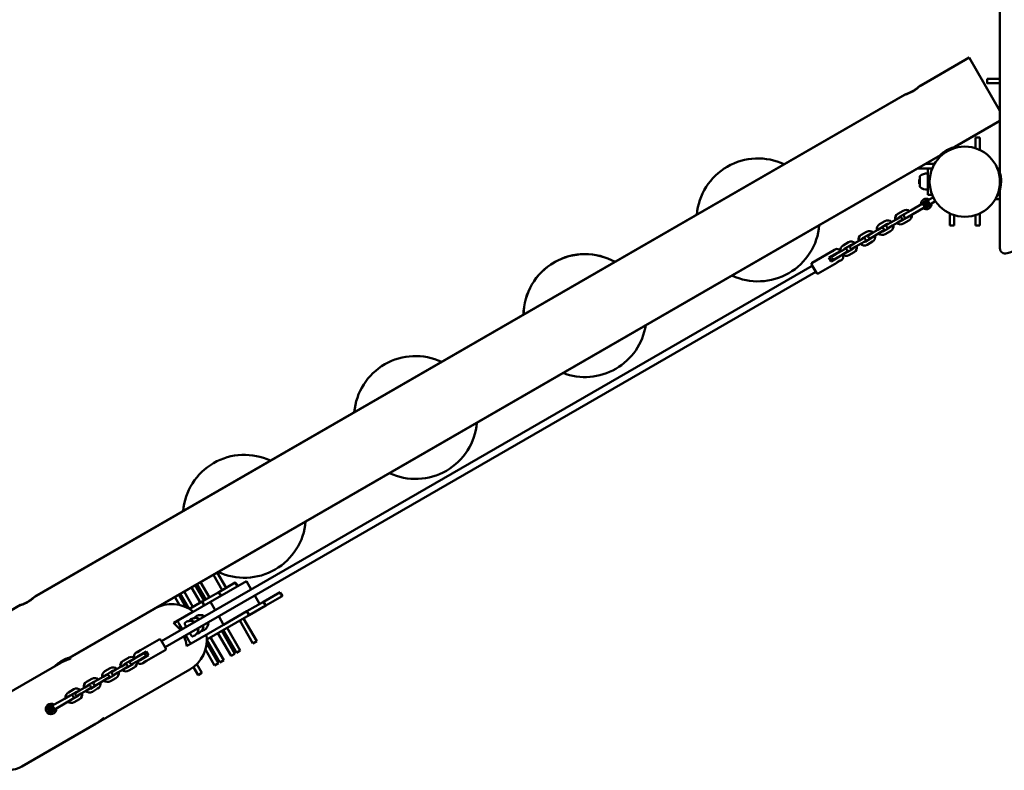
# Model space of a CAD drawing. Units: millimetres. Extents: x -4171 to 4451, y -3933 to 4149.
# Drawn here: x -1964 to 277, y -3020 to -1311 of the extents above; entities that cross this region are included whole.
import ezdxf

# ---------------------------------------------------------------- set-up
doc = ezdxf.new("R2010")
doc.units = ezdxf.units.MM
doc.layers.add('Видимый контур (ГОСТ)', color=7, linetype='Continuous', lineweight=50)

msp = doc.modelspace()

# ---------------------------------------------------------------- linework, layer by layer
at = {"layer": 'Видимый контур (ГОСТ)'}
for p, q in [((267.2, 1101.2), (267.2, -1660.1)), ((197.1, -1397.1), (82.8, -1463.1)), ((197.1, -1397.1), (84.5, -1462.1)), ((267.2, -1518.5), (197.1, -1397.1)), ((267.2, -1518.5), (197.1, -1397.1)), ((238.3, -1445.7), (267.2, -1445.7)), ((238.3, -1455.7), (267.2, -1455.7)), ((51.6, -1481.1), (-1931, -2625.7)), ((49.9, -1482.1), (-1929.2, -2624.7)), ((267.2, -1541.4), (162.8, -1601.6)), ((267.2, -1541.4), (164.5, -1600.6)), ((211.2, -1579.5), (221.2, -1579.5)), ((211.2, -1579.5), (211.2, -1603.6)), ((221.2, -1579.5), (221.2, -1607.5)), ((152.9, -1607.7), (152.9, -1605.4)), ((162.9, -1603.7), (162.9, -1601.6)), ((131.6, -1619.6), (-1851, -2764.3)), ((129.9, -1620.6), (-1849.2, -2763.3)), ((79.8, -1649.5), (102.9, -1649.5)), ((79.8, -1649.5), (102.9, -1649.5)), ((97.2, -1639.5), (118.1, -1639.5)), ((97.2, -1639.5), (118.1, -1639.5)), ((102.9, -1659.5), (102.9, -1649.5)), ((112.9, -1649.5), (102.9, -1649.5)), ((112.9, -1649.5), (112.9, -1650.3)), ((112.9, -1649.5), (113.2, -1649.5)), ((267.2, -1649.5), (261.2, -1649.5)), ((83.7, -1684.5), (83.7, -1674.5)), ((83.7, -1674.5), (84.9, -1674.5)), ((84.9, -1667.5), (84.9, -1691.5)), ((102.9, -1659.5), (102.9, -1699.5)), ((83.7, -1684.5), (84.9, -1684.5)), ((102.9, -1709.5), (102.9, -1699.5)), ((267.2, -1699.7), (267.2, -1832)), ((101.1, -1723.8), (113.7, -1716.6)), ((102.9, -1709.5), (112.9, -1709.5)), ((118.7, -1725.3), (106.1, -1732.5)), ((112.9, -1709.5), (112.9, -1709.5)), ((112.9, -1709.5), (112.9, -1709.5)), ((115, -1717), (116, -1716.4)), ((119, -1723.9), (120, -1723.3)), ((267.2, -1719.5), (256.7, -1719.5)), ((267.2, -1719.5), (256.7, -1719.5)), ((261.5, -1709.5), (267.2, -1709.5)), ((47, -1745.9), (34.9, -1752.9)), ((64, -1745.3), (51, -1752.8)), ((64, -1745.3), (92.6, -1728.7)), ((69, -1754), (97.6, -1737.4)), ((96.9, -1729.2), (99.4, -1727.7)), ((96.9, -1732.1), (96.9, -1729.2)), ((99.4, -1733.5), (96.9, -1732.1)), ((99.4, -1727.7), (101.9, -1729.2)), ((101.9, -1732.1), (99.4, -1733.5)), ((101.9, -1729.2), (101.9, -1732.1)), ((5.4, -1769.9), (-6.7, -1776.9)), ((18.6, -1772.7), (30.7, -1765.7)), ((38.5, -1761.2), (30.7, -1765.7)), ((34.7, -1772.6), (42.5, -1768.1)), ((51, -1752.8), (38.9, -1759.8)), ((43.9, -1768.5), (56, -1761.5)), ((47.9, -1775.4), (60, -1768.4)), ((56, -1761.5), (69, -1754)), ((152.9, -1779.5), (152.9, -1752.2)), ((162.9, -1779.5), (162.9, -1756.1)), ((211.2, -1756.2), (211.2, -1779.5)), ((221.2, -1752.3), (221.2, -1779.5)), ((-23, -1796.7), (-10.9, -1789.7)), ((-3.1, -1785.2), (-10.9, -1789.7)), ((-6.9, -1796.6), (0.9, -1792.1)), ((9.4, -1776.8), (-2.7, -1783.8)), ((2.3, -1792.5), (14.4, -1785.5)), ((6.3, -1799.4), (18.4, -1792.4)), ((18.6, -1772.7), (10.8, -1777.2)), ((14.8, -1784.1), (22.6, -1779.6)), ((22.6, -1779.6), (34.7, -1772.6)), ((162.9, -1779.5), (152.9, -1779.5)), ((211.2, -1779.5), (221.2, -1779.5)), ((-64.6, -1820.7), (-52.4, -1813.7)), ((-44.6, -1809.2), (-52.4, -1813.7)), ((-36.2, -1793.9), (-48.3, -1800.9)), ((-32.2, -1800.8), (-44.3, -1807.8)), ((-39.3, -1816.5), (-27.2, -1809.5)), ((-23, -1796.7), (-30.8, -1801.2)), ((-26.8, -1808.1), (-19, -1803.6)), ((-19, -1803.6), (-6.9, -1796.6)), ((-109.4, -1835), (-118.1, -1840)), ((-107.7, -1834), (-109.4, -1835)), ((-109.4, -1835), (-109.4, -1835)), ((-96.7, -1836.9), (-96.2, -1837.8)), ((-86.2, -1833.2), (-94, -1837.7)), ((-77.7, -1817.9), (-89.8, -1824.9)), ((-73.7, -1824.8), (-85.8, -1831.8)), ((-80.8, -1840.5), (-68.7, -1833.5)), ((-64.6, -1820.7), (-72.4, -1825.2)), ((-68.4, -1832.1), (-60.6, -1827.6)), ((-60.6, -1827.6), (-48.4, -1820.6)), ((-48.4, -1820.6), (-40.6, -1816.1)), ((-35.3, -1823.4), (-23.2, -1816.4)), ((-118.1, -1840), (-160.5, -1864.5)), ((-122.2, -1852.8), (-103.2, -1841.8)), ((-122.2, -1852.8), (-117.2, -1861.5)), ((-118.1, -1840), (-118.1, -1840)), ((-98.2, -1850.5), (-117.2, -1861.5)), ((-106.1, -1844.7), (-113.9, -1849.2)), ((-113.1, -1848.7), (-113.6, -1847.8)), ((-109.9, -1856.1), (-102.1, -1851.6)), ((-108.6, -1856.5), (-109.1, -1855.6)), ((-106.1, -1844.7), (-94, -1837.7)), ((-104.4, -1843.7), (-104.9, -1842.8)), ((-104.1, -1864.2), (-95.4, -1859.3)), ((-103.2, -1841.8), (-96.2, -1837.8)), ((-102.1, -1851.6), (-90, -1844.6)), ((-99.9, -1851.5), (-100.4, -1850.6)), ((-91.2, -1846.5), (-98.2, -1850.5)), ((-93.7, -1858.3), (-95.4, -1859.3)), ((-95.4, -1859.3), (-95.4, -1859.3)), ((-91.2, -1846.5), (-90.7, -1847.3)), ((-90, -1844.6), (-82.2, -1840.1)), ((-76.8, -1847.4), (-64.7, -1840.4)), ((-160.1, -1871.2), (-1641, -2726.2)), ((-150.6, -1887.7), (-161.6, -1868.6)), ((-104.1, -1864.3), (-146.5, -1888.8)), ((-104.1, -1864.2), (-104.1, -1864.2)), ((-152.1, -1885.1), (-1633, -2740.1)), ((-1523.1, -2575), (-1502.9, -2610)), ((-1514.5, -2570), (-1494.3, -2605)), ((-1544, -2633.7), (-1564.2, -2598.7)), ((-1560.7, -2596.7), (-1540.5, -2631.7)), ((-1552.1, -2591.7), (-1531.9, -2626.7)), ((-1447.7, -2589.7), (-1529.7, -2637)), ((-1510.8, -2614.6), (-1473.2, -2592.9)), ((-1436.9, -2608.4), (-1447.7, -2589.7)), ((-1585.4, -2648.8), (-1601.8, -2620.4)), ((-1598.3, -2618.4), (-1578.8, -2652.2)), ((-1589.7, -2613.4), (-1569.5, -2648.4)), ((-1552.7, -2638.7), (-1572.9, -2603.7)), ((-1548.4, -2636.3), (-1510.8, -2614.6)), ((-1371.4, -2614.9), (-1409, -2636.6)), ((-1962.1, -2643.7), (-2141.2, -2747.1)), ((-1638.1, -2644.5), (-1639.4, -2642.1)), ((-1599.8, -2644), (-1610.5, -2625.4)), ((-1529.7, -2637), (-1603.4, -2679.5)), ((-1577.4, -2653), (-1548.4, -2636.3)), ((-1529.7, -2637), (-1518.9, -2655.7)), ((-1409, -2636.6), (-1446.6, -2658.3)), ((-1417.7, -2641.6), (-1428.9, -2622.2)), ((-1366.4, -2623.6), (-1404, -2645.3)), ((-1647.7, -2647.7), (-1648.1, -2647.1)), ((-1614.1, -2684.8), (-1569, -2658.8)), ((-1569, -2658.8), (-1568.6, -2659.5)), ((-1446.6, -2658.3), (-1499.7, -2689)), ((-1404, -2645.3), (-1441.6, -2667)), ((-1603.4, -2679.5), (-1611.9, -2684.5)), ((-1594.1, -2699.1), (-1599.9, -2689.1)), ((-1499.7, -2689), (-1573.4, -2731.5)), ((-1441.6, -2667), (-1537.8, -2722.5)), ((-1510.9, -2669.6), (-1499.7, -2689)), ((-1462.9, -2679.3), (-1432.9, -2731.2)), ((-1454.3, -2674.3), (-1424.3, -2726.2)), ((-1482.7, -2760), (-1512.7, -2708)), ((-1474, -2755), (-1504, -2703)), ((-1500.5, -2701), (-1470.5, -2752.9)), ((-1491.9, -2696), (-1461.9, -2747.9)), ((-1689, -2747), (-1646.6, -2722.5)), ((-1642.5, -2723.6), (-1631.5, -2742.7)), ((-1579.9, -2723.7), (-1586.1, -2713)), ((-1581.9, -2736.4), (-1573.4, -2731.5)), ((-1511.6, -2776.7), (-1538.2, -2730.6)), ((-1537.8, -2723.2), (-1508.1, -2774.7)), ((-1529.5, -2717.7), (-1499.5, -2769.7)), ((-1432.9, -2731.2), (-1424.3, -2726.2)), ((-1699.4, -2753), (-1697.7, -2752)), ((-1689, -2747), (-1697.7, -2752)), ((-1697.7, -2752), (-1697.7, -2752)), ((-1694.9, -2760.8), (-1675.9, -2749.8)), ((-1683.2, -2755.2), (-1691, -2759.7)), ((-1689, -2747), (-1689, -2747)), ((-1684.5, -2754.8), (-1684, -2755.7)), ((-1670.9, -2758.5), (-1675.9, -2749.8)), ((-1675, -2771.3), (-1632.6, -2746.8)), ((-1581.9, -2736.4), (-1583.7, -2737.5)), ((-1520.3, -2781.7), (-1541.2, -2745.5)), ((-1474, -2755), (-1482.7, -2760)), ((-1470.5, -2752.9), (-1461.9, -2747.9)), ((-1870.4, -2775.5), (-2039.2, -2873)), ((-1851, -2764.3), (-1864.4, -2772)), ((-1716.2, -2763.9), (-1728.4, -2770.9)), ((-1712.2, -2770.8), (-1724.4, -2777.8)), ((-1703.1, -2766.7), (-1710.9, -2771.2)), ((-1706.9, -2778.1), (-1699.1, -2773.6)), ((-1691, -2759.7), (-1703.1, -2766.7)), ((-1701.8, -2764.8), (-1702.3, -2763.9)), ((-1701.8, -2764.8), (-1694.9, -2760.8)), ((-1687, -2766.6), (-1699.1, -2773.6)), ((-1689.9, -2769.5), (-1696.8, -2773.5)), ((-1696.3, -2774.3), (-1696.8, -2773.5)), ((-1693.2, -2759.8), (-1692.7, -2760.7)), ((-1670.9, -2758.5), (-1689.9, -2769.5)), ((-1688.7, -2767.6), (-1688.2, -2768.5)), ((-1687, -2766.6), (-1679.2, -2762.1)), ((-1685.4, -2777.3), (-1683.7, -2776.3)), ((-1683.7, -2776.2), (-1675, -2771.3)), ((-1683.7, -2776.2), (-1683.7, -2776.2)), ((-1680, -2762.6), (-1679.5, -2763.5)), ((-1675, -2771.3), (-1675, -2771.3)), ((-1549.2, -2798.4), (-1560.7, -2778.4)), ((-1511.6, -2776.7), (-1520.3, -2781.7)), ((-1508.1, -2774.7), (-1499.5, -2769.7)), ((-1576.9, -2790.8), (-1784.7, -2910.8)), ((-1757.8, -2787.9), (-1769.9, -2794.9)), ((-1753.8, -2794.8), (-1765.9, -2801.8)), ((-1744.7, -2790.7), (-1752.4, -2795.2)), ((-1748.4, -2802.1), (-1740.7, -2797.6)), ((-1732.5, -2783.7), (-1744.7, -2790.7)), ((-1728.5, -2790.6), (-1740.7, -2797.6)), ((-1724.7, -2779.2), (-1732.5, -2783.7)), ((-1728.5, -2790.6), (-1720.7, -2786.1)), ((-1719.4, -2786.5), (-1707.2, -2779.5)), ((-1715.4, -2793.4), (-1703.2, -2786.4)), ((-1557.9, -2803.4), (-1568.4, -2785.1)), ((-1549.2, -2798.4), (-1557.9, -2803.4)), ((-1799.4, -2811.9), (-1811.5, -2818.9)), ((-1795.4, -2818.8), (-1807.5, -2825.8)), ((-1786.2, -2814.7), (-1794, -2819.2)), ((-1790, -2826.1), (-1782.2, -2821.6)), ((-1774.1, -2807.7), (-1786.2, -2814.7)), ((-1770.1, -2814.6), (-1782.2, -2821.6)), ((-1766.3, -2803.2), (-1774.1, -2807.7)), ((-1770.1, -2814.6), (-1762.3, -2810.1)), ((-1760.9, -2810.5), (-1748.8, -2803.5)), ((-1756.9, -2817.4), (-1744.8, -2810.4)), ((-1840.9, -2835.9), (-1853.1, -2842.9)), ((-1836.9, -2842.8), (-1849.1, -2849.8)), ((-1827.8, -2838.7), (-1835.6, -2843.2)), ((-1831.6, -2850.1), (-1823.8, -2845.6)), ((-1815.7, -2831.7), (-1827.8, -2838.7)), ((-1811.7, -2838.6), (-1823.8, -2845.6)), ((-1807.9, -2827.2), (-1815.7, -2831.7)), ((-1811.7, -2838.6), (-1803.9, -2834.1)), ((-1802.5, -2834.5), (-1790.4, -2827.5)), ((-1798.5, -2841.4), (-1786.4, -2834.4)), ((-1862.1, -2857.3), (-1890.7, -2873.8)), ((-1857.1, -2866), (-1885.7, -2882.5)), ((-1849.1, -2849.8), (-1862.1, -2857.3)), ((-1857.1, -2866), (-1844.1, -2858.5)), ((-1844.1, -2858.5), (-1831.9, -2851.5)), ((-1840.1, -2865.4), (-1827.9, -2858.4)), ((-1904.3, -2882.8), (-1905, -2883.2)), ((-1900.3, -2889.7), (-1901, -2890.2)), ((-1900.9, -2879.7), (-1899.2, -2878.7)), ((-1894.2, -2887.4), (-1895.9, -2888.4)), ((-1895, -2879.2), (-1892.5, -2877.7)), ((-1895, -2882.1), (-1895, -2879.2)), ((-1892.5, -2883.5), (-1895, -2882.1)), ((-1892.5, -2877.7), (-1890, -2879.2)), ((-1890, -2882.1), (-1892.5, -2883.5)), ((-1890, -2879.2), (-1890, -2882.1)), ((-1790.1, -2913.9), (-1959.2, -3011.5))]:
    msp.add_line(p, q, dxfattribs=at)
for centre, radius in [((187.2, -1679.9), 80), ((99.4, -1730.6), 7), ((99.4, -1730.6), 5), ((-1892.5, -2880.6), 7), ((-1892.5, -2880.6), 5)]:
    msp.add_circle(centre, radius, dxfattribs=at)
for centre, radius, start, end in [((-283.4, -1766.9), 140, 64.8499, 175.1501), ((100.2, -1683.6), 22.2, 83.1202, 133.7497), ((100.2, -1675.5), 22.2, 226.2503, 276.8798), ((99.4, -1730.6), 12, 54.6243, 185.3757), ((114.2, -1717.5), 1, 30, 120), ((118.2, -1724.4), 1, 300, 30), ((53.5, -1757.1), 13, 52.6199, 120), ((99.4, -1730.6), 12, 234.6243, 5.3757), ((11.9, -1781.1), 13, 47.9202, 120), ((41.4, -1764.1), 13, 120, 192.0798), ((41.4, -1764.1), 5, 120, 156.8699), ((40.5, -1764.6), 4, 300, 120), ((41.4, -1764.1), 5, 263.1301, 300), ((53.5, -1757.1), 5, 120, 300), ((53.5, -1757.1), 13, 300, 7.3801), ((-283.4, -1766.9), 140, 244.8499, 355.1501), ((-29.7, -1805.1), 13, 47.9202, 120), ((-0.2, -1788.1), 13, 120, 192.0798), ((-0.2, -1788.1), 5, 120, 156.8699), ((-1.1, -1788.6), 4, 300, 120), ((-0.2, -1788.1), 5, 263.1301, 300), ((12.8, -1780.6), 4, 120, 300), ((11.9, -1781.1), 5, 83.1301, 120), ((11.9, -1781.1), 5, 300, 336.8699), ((11.9, -1781.1), 13, 300, 12.0798), ((41.4, -1764.1), 13, 227.9202, 300), ((-41.8, -1812.1), 13, 120, 192.0798), ((-41.8, -1812.1), 5, 120, 156.8699), ((-42.6, -1812.6), 4, 300, 120), ((-28.8, -1804.6), 4, 120, 300), ((-29.7, -1805.1), 5, 83.1301, 120), ((-29.7, -1805.1), 5, 300, 336.8699), ((-29.7, -1805.1), 13, 300, 12.0798), ((-0.2, -1788.1), 13, 227.9202, 300), ((-103.7, -1840.9), 8, 30, 120), ((-83.3, -1836.1), 13, 120, 192.0798), ((-83.3, -1836.1), 5, 120, 156.8699), ((-84.2, -1836.6), 4, 300, 120), ((-71.2, -1829.1), 13, 47.9202, 120), ((-70.4, -1828.6), 4, 120, 300), ((-71.2, -1829.1), 5, 83.1301, 120), ((-71.2, -1829.1), 5, 300, 336.8699), ((-71.2, -1829.1), 13, 300, 12.0798), ((-41.8, -1812.1), 13, 227.9202, 300), ((-41.8, -1812.1), 5, 263.1301, 300), ((-111.9, -1852.6), 4, 120, 300), ((-97.7, -1851.3), 8, 300, 30), ((-83.3, -1836.1), 13, 227.9202, 300), ((-83.3, -1836.1), 5, 263.1301, 300), ((-159, -1867.1), 3, 120, 210), ((-148, -1886.2), 3, 210, 300), ((-1062.8, -2216.9), 140, 64.8499, 175.1501), ((-1062.8, -2216.9), 140, 244.8499, 355.1501), ((-1452.5, -2441.9), 140, 64.8499, 175.1501), ((-1452.5, -2441.9), 140, 244.8499, 355.1501), ((-1645.1, -2725.1), 3, 30, 120), ((-1695.4, -2759.9), 8, 120, 210), ((-1681.2, -2758.6), 4, 300, 120), ((-1634.1, -2744.2), 3, 300, 30), ((-1721.9, -2782.1), 13, 120, 192.0798), ((-1721.9, -2782.1), 5, 120, 156.8699), ((-1722.7, -2782.6), 4, 300, 120), ((-1709.7, -2775.1), 13, 47.9202, 120), ((-1708.9, -2774.6), 4, 120, 300), ((-1709.7, -2775.1), 5, 83.1301, 120), ((-1709.7, -2775.1), 5, 300, 336.8699), ((-1709.7, -2775.1), 13, 300, 12.0798), ((-1689.4, -2770.3), 8, 210, 300), ((-1763.4, -2806.1), 13, 120, 192.0798), ((-1751.3, -2799.1), 13, 47.9202, 120), ((-1750.4, -2798.6), 4, 120, 300), ((-1751.3, -2799.1), 5, 83.1301, 120), ((-1751.3, -2799.1), 5, 300, 336.8699), ((-1751.3, -2799.1), 13, 300, 12.0798), ((-1721.9, -2782.1), 13, 227.9202, 300), ((-1721.9, -2782.1), 5, 263.1301, 300), ((-1805, -2830.1), 13, 120, 192.0798), ((-1792.9, -2823.1), 13, 47.9202, 120), ((-1792, -2822.6), 4, 120, 300), ((-1792.9, -2823.1), 5, 83.1301, 120), ((-1792.9, -2823.1), 13, 300, 12.0798), ((-1763.4, -2806.1), 13, 227.9202, 300), ((-1763.4, -2806.1), 5, 120, 156.8699), ((-1764.3, -2806.6), 4, 300, 120), ((-1763.4, -2806.1), 5, 263.1301, 300), ((-1846.6, -2854.1), 13, 120, 187.3801), ((-1834.4, -2847.1), 13, 47.9202, 120), ((-1833.6, -2846.6), 4, 120, 300), ((-1834.4, -2847.1), 5, 83.1301, 120), ((-1834.4, -2847.1), 13, 300, 12.0798), ((-1805, -2830.1), 13, 227.9202, 300), ((-1805, -2830.1), 5, 120, 156.8699), ((-1805.9, -2830.6), 4, 300, 120), ((-1805, -2830.1), 5, 263.1301, 300), ((-1792.9, -2823.1), 5, 300, 336.8699), ((-1846.6, -2854.1), 13, 232.6199, 300), ((-1846.6, -2854.1), 5, 300, 120), ((-1834.4, -2847.1), 5, 300, 336.8699), ((-1892.5, -2880.6), 12, 54.6243, 5.3757)]:
    msp.add_arc(centre, radius, start, end, dxfattribs=at)
for centre, major_axis, ratio in [((238.3, -1450.7), (0.01, 5), 0.010915), ((-1470.7, -2597.2), (2.5, -4.33), 0.173648), ((-1508.3, -2618.9), (2.5, -4.33), 0.173648), ((-1368.9, -2619.2), (-2.5, 4.33), 0.173648), ((-1545.9, -2640.6), (2.5, -4.33), 0.173648), ((-1406.5, -2640.9), (-2.5, 4.33), 0.173648), ((-1444.1, -2662.7), (-2.5, 4.33), 0.173648)]:
    msp.add_ellipse(centre, major_axis=major_axis, ratio=ratio, dxfattribs=at)
for centre, major_axis, ratio, start_param, end_param in [((-677.3, -1984.6), (-121.2, -70), 0.999929, 3.678134, 5.746644), ((-677.2, -1984.8), (121.2, 70), 0.999929, 0.538617, 2.602976), ((-677.2, -1984.8), (-121.2, -70), 0.999929, 0.681539, 2.460054), ((-1616.9, -2721.5), (-40, 69.3), 0.984808, 5.10215, 6.283185), ((-1662, -2747.6), (-40, 69.3), 0.984808, 4.812556, 5.10215), ((-1606.9, -2693.1), (-5, 8.66), 0.173648, 0, 0.627432), ((-1598.4, -2688.2), (-5, 8.66), 0.173648, 0, 1.570796), ((-1578.6, -2699.9), (-9, 15.6), 0.173648, 0.021276, 1.085444), ((-1567.3, -2693.4), (-9, 15.6), 0.173648, 0.021276, 0.448756), ((-1563.3, -2691), (-6, 10.4), 0.173648, 5.487479, 7.078891), ((-1556.1, -2686.9), (-9, 15.6), 0.173648, 0.021276, 0.448756), ((-1552, -2684.5), (-6, 10.4), 0.173648, 5.487479, 7.078891), ((-1540.7, -2678), (-6, 10.4), 0.173648, 5.487479, 7.078891), ((-1540.7, -2678), (6, -10.4), 0.173648, 5.398525, 7.167845), ((-1578.6, -2699.9), (9, -15.6), 0.173648, 5.148446, 6.261909), ((-1616.9, -2721.5), (40, -69.3), 0.984808, 0, 1.181036), ((-1563.3, -2691), (6, -10.4), 0.173648, 5.398525, 7.167845), ((-1567.3, -2693.4), (9, -15.6), 0.173648, 5.83443, 6.261909), ((-1552, -2684.5), (6, -10.4), 0.173648, 5.398525, 7.167845), ((-1556.1, -2686.9), (9, -15.6), 0.173648, 5.83443, 6.261909), ((-1662, -2747.6), (-40, 69.3), 0.984808, 4.322628, 4.612222), ((-1578.4, -2722.8), (5, -8.66), 0.173648, 4.712389, 6.283185), ((-1586.9, -2727.8), (5, -8.66), 0.173648, 5.575615, 6.283185)]:
    msp.add_ellipse(centre, major_axis=major_axis, ratio=ratio, start_param=start_param, end_param=end_param, dxfattribs=at)
for points, knots in [([(84.5, -1462.1), (84.5, -1462.1), (84.4, -1462.2), (84, -1462.5), (83.8, -1462.8), (83, -1463.5), (82.5, -1464), (81.4, -1465), (80.8, -1465.5), (79.4, -1466.7), (78.6, -1467.3), (76.9, -1468.7), (75.9, -1469.4), (73.9, -1470.8), (72.8, -1471.6), (70.7, -1473), (69.6, -1473.7), (67.4, -1474.9), (66.2, -1475.5), (63.9, -1476.7), (62.8, -1477.3), (60.5, -1478.3), (59.4, -1478.8), (57.4, -1479.6), (56.4, -1479.9), (54.7, -1480.5), (53.9, -1480.8), (52.5, -1481.3), (51.9, -1481.5), (50.9, -1481.8), (50.5, -1481.9), (50, -1482), (49.9, -1482.1), (49.9, -1482.1)], [3.027374, 3.027374, 3.027374, 3.027374, 3.40577, 3.40577, 3.784165, 3.784165, 4.16256, 4.16256, 4.540955, 4.540955, 4.919404, 4.919404, 5.297852, 5.297852, 5.6763, 5.6763, 6.054748, 6.054748, 6.433197, 6.433197, 6.811645, 6.811645, 7.190093, 7.190093, 7.568541, 7.568541, 7.946937, 7.946937, 8.325332, 8.325332, 8.703727, 8.703727, 9.082123, 9.082123, 9.082123, 9.082123]), ([(82.8, -1463.1), (82.8, -1463.1), (82.7, -1463.2), (82.4, -1463.5), (82.1, -1463.7), (81.4, -1464.3), (81, -1464.7), (79.9, -1465.6), (79.4, -1466.1), (78.1, -1467.1), (77.4, -1467.7), (75.8, -1468.9), (75, -1469.5), (73.1, -1470.8), (72.2, -1471.4), (70.2, -1472.7), (69.2, -1473.3), (67.2, -1474.4), (66.2, -1475), (64.1, -1476.1), (63.1, -1476.6), (61.1, -1477.5), (60.1, -1477.9), (58.3, -1478.7), (57.4, -1479), (55.9, -1479.6), (55.2, -1479.9), (53.9, -1480.3), (53.4, -1480.5), (52.5, -1480.8), (52.2, -1480.9), (51.7, -1481), (51.6, -1481.1), (51.6, -1481.1)], [2.722203, 2.722203, 2.722203, 2.722203, 3.062463, 3.062463, 3.402723, 3.402723, 3.742982, 3.742982, 4.083242, 4.083242, 4.423533, 4.423533, 4.763824, 4.763824, 5.104115, 5.104115, 5.444405, 5.444405, 5.784696, 5.784696, 6.124987, 6.124987, 6.465278, 6.465278, 6.805569, 6.805569, 7.145828, 7.145828, 7.486088, 7.486088, 7.826348, 7.826348, 8.166608, 8.166608, 8.166608, 8.166608]), ([(129.9, -1620.6), (129.9, -1620.6), (130, -1620.6), (130.3, -1620.2), (130.6, -1619.9), (131.4, -1619.2), (131.9, -1618.8), (133, -1617.8), (133.6, -1617.2), (135, -1616), (135.8, -1615.4), (137.5, -1614), (138.5, -1613.3), (140.5, -1611.9), (141.5, -1611.2), (143.7, -1609.8), (144.8, -1609.1), (145.9, -1608.4)], [9.082123, 9.082123, 9.082123, 9.082123, 9.460518, 9.460518, 9.838913, 9.838913, 10.217309, 10.217309, 10.595704, 10.595704, 10.974152, 10.974152, 11.3526, 11.3526, 11.731049, 11.731049, 12.109497, 12.109497, 12.109497, 12.109497]), ([(131.6, -1619.6), (131.6, -1619.6), (131.7, -1619.6), (132, -1619.3), (132.3, -1619), (133, -1618.4), (133.4, -1618), (134.5, -1617.1), (135, -1616.6), (136.3, -1615.6), (137, -1615.1), (138.6, -1613.9), (139.4, -1613.2), (141.3, -1611.9), (142.2, -1611.3), (144.2, -1610), (145.2, -1609.4), (146.2, -1608.9), (147.2, -1608.3), (148.2, -1607.7), (150.2, -1606.7), (151.3, -1606.2), (153.3, -1605.2), (154.3, -1604.8), (156.1, -1604), (157, -1603.7), (158.5, -1603.1), (159.2, -1602.9), (160.4, -1602.4), (161, -1602.2), (161.9, -1601.9), (162.2, -1601.8), (162.7, -1601.7), (162.8, -1601.6), (162.8, -1601.6)], [8.166608, 8.166608, 8.166608, 8.166608, 8.506868, 8.506868, 8.847128, 8.847128, 9.187388, 9.187388, 9.527648, 9.527648, 9.867939, 9.867939, 10.208229, 10.208229, 10.54852, 10.54852, 10.888811, 10.888811, 10.888811, 11.229102, 11.229102, 11.569393, 11.569393, 11.909683, 11.909683, 12.249974, 12.249974, 12.590234, 12.590234, 12.930494, 12.930494, 13.270754, 13.270754, 13.611014, 13.611014, 13.611014, 13.611014]), ([(145.9, -1608.4), (147, -1607.8), (148.2, -1607.2), (150.5, -1606), (151.6, -1605.5), (153.9, -1604.4), (155, -1604), (157, -1603.1), (158, -1602.8), (159.7, -1602.2), (160.5, -1601.9), (161.9, -1601.4), (162.5, -1601.2), (163.5, -1600.9), (163.9, -1600.8), (164.4, -1600.7), (164.5, -1600.6), (164.5, -1600.6)], [0, 0, 0, 0, 0.378448, 0.378448, 0.756896, 0.756896, 1.135345, 1.135345, 1.513793, 1.513793, 1.892188, 1.892188, 2.270584, 2.270584, 2.648979, 2.648979, 3.027374, 3.027374, 3.027374, 3.027374]), ([(269.7, -1679.9), (269.7, -1679.6), (269.7, -1679.3), (269.6, -1677.7), (269.5, -1676.3), (269.2, -1673.7), (269.1, -1672.5), (268.8, -1670.1), (268.6, -1669), (268.3, -1667), (268.1, -1666), (267.8, -1664.3), (267.7, -1663.5), (267.4, -1662.1), (267.4, -1661.5), (267.2, -1660.6), (267.2, -1660.3), (267.2, -1660), (267.2, -1659.9), (267.4, -1660), (267.4, -1660.2), (267.7, -1660.9), (267.8, -1661.3), (268.1, -1662.5), (268.3, -1663.1), (268.6, -1664.6), (268.8, -1665.5), (269.1, -1667.4), (269.2, -1668.5), (269.5, -1670.8), (269.6, -1672), (269.7, -1674.5), (269.7, -1675.8), (269.7, -1678.3), (269.7, -1679.6), (269.6, -1682.2), (269.5, -1683.5), (269.2, -1686.1), (269.1, -1687.4), (268.8, -1689.7), (268.6, -1690.9), (268.3, -1692.9), (268.1, -1693.8), (267.8, -1695.6), (267.7, -1696.4), (267.4, -1697.8), (267.4, -1698.3), (267.2, -1699.2), (267.2, -1699.5), (267.2, -1699.7)], [0.286814, 0.286814, 0.286814, 0.286814, 0.378448, 0.378448, 0.756896, 0.756896, 1.135345, 1.135345, 1.513793, 1.513793, 1.892188, 1.892188, 2.270584, 2.270584, 2.648979, 2.648979, 3.027374, 3.027374, 3.40577, 3.40577, 3.784165, 3.784165, 4.16256, 4.16256, 4.540955, 4.540955, 4.919404, 4.919404, 5.297852, 5.297852, 5.6763, 5.6763, 6.054748, 6.054748, 6.433197, 6.433197, 6.811645, 6.811645, 7.190093, 7.190093, 7.568541, 7.568541, 7.946937, 7.946937, 8.325332, 8.325332, 8.703727, 8.703727, 9.082123, 9.082123, 9.082123, 9.082123]), ([(427.2, -1752), (427.2, -1753.4), (427, -1754.5), (426.2, -1756.9), (425.7, -1758), (423.6, -1761.4), (421.9, -1763.2), (417.8, -1767.1), (415.6, -1769.1), (410.7, -1773), (408.2, -1774.9), (402.7, -1778.9), (399.8, -1781), (393.4, -1785.4), (390, -1787.7), (382.7, -1792.4), (378.9, -1794.9), (370.8, -1799.9), (366.5, -1802.5), (357.9, -1807.6), (353.5, -1810.1), (344.6, -1815.1), (340.2, -1817.6), (331.6, -1822.2), (327.4, -1824.4), (319.5, -1828.4), (315.7, -1830.3), (308.6, -1833.6), (305.2, -1835.1), (299.1, -1837.7), (296.3, -1838.9), (288.4, -1841.8), (284.6, -1843.1), (278.4, -1843.3), (276.7, -1843.2), (273.2, -1841.9), (271.6, -1841), (269.2, -1838.5), (268.4, -1837.2), (267.4, -1834.5), (267.2, -1833.2), (267.2, -1832), (267.2, -1832), (267.2, -1832)], [-3.141593, -3.141593, -3.141593, -3.141593, -3.088341, -3.088341, -3.006631, -3.006631, -2.786986, -2.786986, -2.584968, -2.584968, -2.415267, -2.415267, -2.246818, -2.246818, -2.074347, -2.074347, -1.896438, -1.896438, -1.713495, -1.713495, -1.52718, -1.52718, -1.33997, -1.33997, -1.154528, -1.154528, -0.972946, -0.972946, -0.795916, -0.795916, -0.621543, -0.621543, -0.26124, -0.26124, -0.152858, -0.152858, -0.089011, -0.089011, -0.044544, -0.044544, -0.000863, -0.000863, 0, 0, 0, 0]), ([(-109.4, -1835), (-109.4, -1835), (-109.5, -1835.1), (-109.8, -1835.5), (-110.1, -1835.8), (-110.8, -1836.4), (-111.2, -1836.8), (-112.2, -1837.6), (-112.7, -1838), (-113.8, -1838.6), (-114.4, -1838.9), (-115.6, -1839.4), (-116.1, -1839.5), (-117, -1839.8), (-117.4, -1839.9), (-117.9, -1840), (-118.1, -1840), (-118.1, -1840)], [0.7607, 0.7607, 0.7607, 0.7607, 0.950816, 0.950816, 1.140932, 1.140932, 1.331167, 1.331167, 1.521401, 1.521401, 1.711635, 1.711635, 1.901869, 1.901869, 2.091985, 2.091985, 2.282101, 2.282101, 2.282101, 2.282101]), ([(-104.1, -1864.3), (-104.1, -1864.3), (-104, -1864.1), (-103.6, -1863.7), (-103.3, -1863.4), (-102.7, -1862.8), (-102.3, -1862.4), (-101.3, -1861.6), (-100.7, -1861.3), (-99.6, -1860.6), (-99, -1860.3), (-97.9, -1859.9), (-97.3, -1859.7), (-96.5, -1859.5), (-96.1, -1859.4), (-95.5, -1859.3), (-95.4, -1859.3), (-95.4, -1859.3)], [0.7607, 0.7607, 0.7607, 0.7607, 0.950816, 0.950816, 1.140932, 1.140932, 1.331167, 1.331167, 1.521401, 1.521401, 1.711635, 1.711635, 1.901869, 1.901869, 2.091985, 2.091985, 2.282101, 2.282101, 2.282101, 2.282101]), ([(-1929.2, -2624.7), (-1929.2, -2624.7), (-1929.3, -2624.8), (-1929.7, -2625.2), (-1930, -2625.4), (-1930.8, -2626.2), (-1931.2, -2626.6), (-1932.3, -2627.6), (-1933, -2628.2), (-1934.4, -2629.3), (-1935.1, -2630), (-1936.9, -2631.3), (-1937.8, -2632), (-1939.8, -2633.5), (-1940.9, -2634.2), (-1943.1, -2635.6), (-1944.2, -2636.3), (-1946.4, -2637.5), (-1947.5, -2638.2), (-1949.8, -2639.4), (-1951, -2639.9), (-1953.2, -2640.9), (-1954.3, -2641.4), (-1956.4, -2642.2), (-1957.3, -2642.6), (-1959, -2643.2), (-1959.8, -2643.5), (-1961.2, -2643.9), (-1961.9, -2644.1), (-1962.9, -2644.4), (-1963.2, -2644.5), (-1963.7, -2644.7), (-1963.9, -2644.7), (-1963.9, -2644.7)], [3.027374, 3.027374, 3.027374, 3.027374, 3.40577, 3.40577, 3.784165, 3.784165, 4.16256, 4.16256, 4.540955, 4.540955, 4.919404, 4.919404, 5.297852, 5.297852, 5.6763, 5.6763, 6.054748, 6.054748, 6.433197, 6.433197, 6.811645, 6.811645, 7.190093, 7.190093, 7.568541, 7.568541, 7.946937, 7.946937, 8.325332, 8.325332, 8.703727, 8.703727, 9.082123, 9.082123, 9.082123, 9.082123]), ([(-1931, -2625.7), (-1931, -2625.7), (-1931, -2625.8), (-1931.4, -2626.1), (-1931.7, -2626.4), (-1932.4, -2627), (-1932.8, -2627.4), (-1933.8, -2628.2), (-1934.4, -2628.7), (-1935.6, -2629.7), (-1936.4, -2630.3), (-1937.9, -2631.5), (-1938.8, -2632.1), (-1940.6, -2633.4), (-1941.6, -2634.1), (-1943.5, -2635.3), (-1944.5, -2635.9), (-1946.5, -2637.1), (-1947.5, -2637.6), (-1949.6, -2638.7), (-1950.6, -2639.2), (-1952.7, -2640.2), (-1953.6, -2640.6), (-1955.5, -2641.3), (-1956.3, -2641.7), (-1957.8, -2642.3), (-1958.5, -2642.5), (-1959.8, -2643), (-1960.4, -2643.1), (-1961.2, -2643.4), (-1961.6, -2643.5), (-1962, -2643.7), (-1962.1, -2643.7), (-1962.1, -2643.7)], [2.722203, 2.722203, 2.722203, 2.722203, 3.062463, 3.062463, 3.402723, 3.402723, 3.742982, 3.742982, 4.083242, 4.083242, 4.423533, 4.423533, 4.763824, 4.763824, 5.104115, 5.104115, 5.444405, 5.444405, 5.784696, 5.784696, 6.124987, 6.124987, 6.465278, 6.465278, 6.805569, 6.805569, 7.145828, 7.145828, 7.486088, 7.486088, 7.826348, 7.826348, 8.166608, 8.166608, 8.166608, 8.166608]), ([(-1568.9, -2680.6), (-1569.7, -2680.4), (-1570.6, -2680.2), (-1572.7, -2679.9), (-1573.8, -2679.9), (-1576.3, -2679.9), (-1577.7, -2680.1), (-1580.6, -2680.7), (-1582.1, -2681.2), (-1585, -2682.5), (-1586.4, -2683.4), (-1587.7, -2684.3)], [-0.1696065, -0.1696065, -0.1696065, -0.1696065, -0.1314299, -0.1314299, -0.0932533, -0.0932533, -0.0550768, -0.0550768, -0.0169002, -0.0169002, 0.0212764, 0.0212764, 0.0212764, 0.0212764]), ([(-1557.6, -2674.1), (-1558.4, -2673.9), (-1559.3, -2673.7), (-1561.4, -2673.4), (-1562.5, -2673.4), (-1565, -2673.4), (-1566.4, -2673.6), (-1569.3, -2674.2), (-1570.8, -2674.7), (-1573.7, -2676), (-1575.1, -2676.9), (-1576.4, -2677.8)], [-0.1696065, -0.1696065, -0.1696065, -0.1696065, -0.1314299, -0.1314299, -0.0932533, -0.0932533, -0.0550768, -0.0550768, -0.0169002, -0.0169002, 0.0212764, 0.0212764, 0.0212764, 0.0212764]), ([(-1546.3, -2667.6), (-1547.1, -2667.4), (-1548, -2667.2), (-1550.1, -2666.9), (-1551.2, -2666.8), (-1553.8, -2666.9), (-1555.1, -2667.1), (-1558, -2667.7), (-1559.5, -2668.2), (-1562.4, -2669.5), (-1563.8, -2670.4), (-1565.1, -2671.3)], [-0.1696065, -0.1696065, -0.1696065, -0.1696065, -0.1314299, -0.1314299, -0.0932533, -0.0932533, -0.0550768, -0.0550768, -0.0169002, -0.0169002, 0.0212764, 0.0212764, 0.0212764, 0.0212764]), ([(-1547.1, -2702.5), (-1545.7, -2701.9), (-1544.2, -2701.1), (-1541.6, -2699.2), (-1540.4, -2698.1), (-1538.5, -2696), (-1537.6, -2694.8), (-1536.3, -2692.7), (-1535.8, -2691.7), (-1535, -2689.8), (-1534.7, -2688.9), (-1534.5, -2688.1)], [3.1203163, 3.1203163, 3.1203163, 3.1203163, 3.1584928, 3.1584928, 3.1966694, 3.1966694, 3.234846, 3.234846, 3.2730225, 3.2730225, 3.3111991, 3.3111991, 3.3111991, 3.3111991]), ([(-1569.7, -2715.5), (-1568.2, -2714.9), (-1566.8, -2714.1), (-1564.2, -2712.2), (-1563, -2711.2), (-1561, -2709), (-1560.2, -2707.9), (-1558.9, -2705.7), (-1558.4, -2704.7), (-1557.6, -2702.8), (-1557.3, -2701.9), (-1557.1, -2701.1)], [3.1203163, 3.1203163, 3.1203163, 3.1203163, 3.1584928, 3.1584928, 3.1966694, 3.1966694, 3.234846, 3.234846, 3.2730225, 3.2730225, 3.3111991, 3.3111991, 3.3111991, 3.3111991]), ([(-1558.4, -2709), (-1556.9, -2708.4), (-1555.5, -2707.6), (-1552.9, -2705.7), (-1551.7, -2704.6), (-1549.7, -2702.5), (-1548.9, -2701.4), (-1547.6, -2699.2), (-1547.1, -2698.2), (-1546.3, -2696.3), (-1546, -2695.4), (-1545.8, -2694.6)], [3.1203163, 3.1203163, 3.1203163, 3.1203163, 3.1584928, 3.1584928, 3.1966694, 3.1966694, 3.234846, 3.234846, 3.2730225, 3.2730225, 3.3111991, 3.3111991, 3.3111991, 3.3111991]), ([(-1689, -2747), (-1689, -2747), (-1689.1, -2747.1), (-1689.5, -2747.5), (-1689.7, -2747.8), (-1690.4, -2748.4), (-1690.8, -2748.8), (-1691.8, -2749.6), (-1692.3, -2750), (-1693.4, -2750.6), (-1694.1, -2750.9), (-1695.2, -2751.4), (-1695.8, -2751.5), (-1696.6, -2751.8), (-1697, -2751.9), (-1697.6, -2752), (-1697.7, -2752), (-1697.7, -2752)], [0.7607, 0.7607, 0.7607, 0.7607, 0.950816, 0.950816, 1.140932, 1.140932, 1.331167, 1.331167, 1.521401, 1.521401, 1.711635, 1.711635, 1.901869, 1.901869, 2.091985, 2.091985, 2.282101, 2.282101, 2.282101, 2.282101]), ([(-1883.9, -2783.3), (-1883.9, -2783.3), (-1883.8, -2783.2), (-1883.4, -2782.8), (-1883.1, -2782.6), (-1882.3, -2781.8), (-1881.9, -2781.4), (-1880.8, -2780.4), (-1880.1, -2779.8), (-1878.7, -2778.7), (-1878, -2778), (-1876.2, -2776.7), (-1875.3, -2776), (-1873.3, -2774.5), (-1872.2, -2773.8), (-1870, -2772.4), (-1868.9, -2771.7), (-1867.8, -2771.1)], [9.082123, 9.082123, 9.082123, 9.082123, 9.460518, 9.460518, 9.838913, 9.838913, 10.217309, 10.217309, 10.595704, 10.595704, 10.974152, 10.974152, 11.3526, 11.3526, 11.731049, 11.731049, 12.109497, 12.109497, 12.109497, 12.109497]), ([(-1882.1, -2782.3), (-1882.1, -2782.3), (-1882.1, -2782.2), (-1881.7, -2781.9), (-1881.4, -2781.7), (-1880.7, -2781), (-1880.3, -2780.6), (-1879.3, -2779.8), (-1878.7, -2779.3), (-1877.5, -2778.3), (-1876.7, -2777.7), (-1875.2, -2776.5), (-1874.3, -2775.9), (-1872.5, -2774.6), (-1871.5, -2773.9), (-1869.6, -2772.7), (-1868.6, -2772.1), (-1867.6, -2771.5), (-1866.6, -2770.9), (-1865.6, -2770.4), (-1863.5, -2769.3), (-1862.5, -2768.8), (-1860.4, -2767.9), (-1859.5, -2767.4), (-1857.6, -2766.7), (-1856.8, -2766.3), (-1855.3, -2765.7), (-1854.6, -2765.5), (-1853.3, -2765), (-1852.7, -2764.9), (-1851.9, -2764.6), (-1851.5, -2764.5), (-1851.1, -2764.3), (-1851, -2764.3), (-1851, -2764.3)], [8.166608, 8.166608, 8.166608, 8.166608, 8.506868, 8.506868, 8.847128, 8.847128, 9.187388, 9.187388, 9.527648, 9.527648, 9.867939, 9.867939, 10.208229, 10.208229, 10.54852, 10.54852, 10.888811, 10.888811, 10.888811, 11.229102, 11.229102, 11.569393, 11.569393, 11.909683, 11.909683, 12.249974, 12.249974, 12.590234, 12.590234, 12.930494, 12.930494, 13.270754, 13.270754, 13.611014, 13.611014, 13.611014, 13.611014]), ([(-1867.4, -2773.9), (-1867.2, -2773.8), (-1867.1, -2773.6), (-1865.8, -2772.8), (-1864.6, -2772.2), (-1862.5, -2771), (-1861.4, -2770.4), (-1859.2, -2769.3), (-1858.1, -2768.8), (-1856, -2767.9), (-1855, -2767.5), (-1853.2, -2766.8), (-1852.4, -2766.6), (-1851, -2766.1), (-1850.3, -2766), (-1849.2, -2765.7), (-1848.8, -2765.7), (-1848.2, -2765.6), (-1848, -2765.6), (-1847.9, -2765.7), (-1847.9, -2765.8), (-1848.3, -2766), (-1848.6, -2766.1), (-1849.5, -2766.5), (-1850.1, -2766.7), (-1851.5, -2767.2), (-1852.3, -2767.5), (-1854, -2768.1), (-1854.9, -2768.4), (-1856.9, -2769.2), (-1858, -2769.6), (-1860.2, -2770.5), (-1861.4, -2771), (-1863.8, -2772.1), (-1865, -2772.6), (-1867.3, -2773.8), (-1868.5, -2774.4), (-1869.9, -2775.2), (-1870.1, -2775.4), (-1870.4, -2775.5)], [2.589035, 2.589035, 2.589035, 2.589035, 2.647448, 2.647448, 3.025413, 3.025413, 3.404302, 3.404302, 3.783191, 3.783191, 4.16208, 4.16208, 4.540969, 4.540969, 4.919476, 4.919476, 5.297984, 5.297984, 5.676491, 5.676491, 6.054999, 6.054999, 6.433506, 6.433506, 6.812013, 6.812013, 7.190521, 7.190521, 7.569028, 7.569028, 7.947917, 7.947917, 8.326806, 8.326806, 8.705695, 8.705695, 9.084584, 9.084584, 9.18232, 9.18232, 9.18232, 9.18232]), ([(-1867.8, -2771.1), (-1866.7, -2770.5), (-1865.6, -2769.8), (-1863.3, -2768.6), (-1862.1, -2768.1), (-1859.9, -2767.1), (-1858.8, -2766.6), (-1856.7, -2765.8), (-1855.8, -2765.4), (-1854.1, -2764.8), (-1853.3, -2764.5), (-1851.9, -2764.1), (-1851.2, -2763.9), (-1850.2, -2763.6), (-1849.9, -2763.5), (-1849.3, -2763.3), (-1849.2, -2763.3), (-1849.2, -2763.3)], [0, 0, 0, 0, 0.378448, 0.378448, 0.756896, 0.756896, 1.135345, 1.135345, 1.513793, 1.513793, 1.892188, 1.892188, 2.270584, 2.270584, 2.648979, 2.648979, 3.027374, 3.027374, 3.027374, 3.027374]), ([(-1683.7, -2776.3), (-1683.7, -2776.3), (-1683.6, -2776.1), (-1683.2, -2775.7), (-1683, -2775.4), (-1682.3, -2774.8), (-1681.9, -2774.4), (-1680.9, -2773.6), (-1680.4, -2773.3), (-1679.3, -2772.6), (-1678.7, -2772.3), (-1677.5, -2771.9), (-1677, -2771.7), (-1676.1, -2771.5), (-1675.7, -2771.4), (-1675.2, -2771.3), (-1675, -2771.3), (-1675, -2771.3)], [0.7607, 0.7607, 0.7607, 0.7607, 0.950816, 0.950816, 1.140932, 1.140932, 1.331167, 1.331167, 1.521401, 1.521401, 1.711635, 1.711635, 1.901869, 1.901869, 2.091985, 2.091985, 2.282101, 2.282101, 2.282101, 2.282101]), ([(-2039.2, -2873), (-2042.9, -2875.1), (-2046.3, -2877.6), (-2052.7, -2883.2), (-2055.6, -2886.3), (-2060.8, -2893), (-2063.1, -2896.6), (-2067, -2904.1), (-2068.6, -2908), (-2071.1, -2916), (-2072, -2920.1), (-2073.1, -2928.3), (-2073.3, -2932.4), (-2073.2, -2940.5), (-2072.8, -2944.5), (-2070.9, -2956.2), (-2068.5, -2963.8), (-2062, -2978), (-2057.9, -2984.5), (-2048.2, -2996.3), (-2042.5, -3001.5), (-2033.1, -3008.2), (-2029.7, -3010.2), (-2022.7, -3013.8), (-2019, -3015.4), (-2011.3, -3017.9), (-2007.3, -3018.9), (-1999.2, -3020.1), (-1995, -3020.4), (-1986.7, -3020.2), (-1982.5, -3019.7), (-1971.7, -3017.4), (-1965.2, -3015), (-1959.2, -3011.5)], [-1.570796, -1.570796, -1.570796, -1.570796, -1.397261, -1.397261, -1.224194, -1.224194, -1.05265, -1.05265, -0.883879, -0.883879, -0.719102, -0.719102, -0.559127, -0.559127, -0.404084, -0.404084, -0.102754, -0.102754, 0.188138, 0.188138, 0.480834, 0.480834, 0.633576, 0.633576, 0.790903, 0.790903, 0.953046, 0.953046, 1.1196, 1.1196, 1.289612, 1.289612, 1.570796, 1.570796, 1.570796, 1.570796]), ([(-1789.3, -2913.4), (-1788.6, -2913), (-1787.9, -2912.6), (-1786.1, -2911.5), (-1785.1, -2910.8), (-1783.2, -2909.5), (-1782.3, -2908.8), (-1780.5, -2907.5), (-1779.7, -2906.9), (-1778.2, -2905.7), (-1777.5, -2905.2), (-1776.2, -2904.1), (-1775.7, -2903.7), (-1774.6, -2902.8), (-1774.2, -2902.5), (-1773.5, -2902), (-1773.3, -2901.8), (-1773.1, -2901.7), (-1772.9, -2901.6), (-1772.8, -2901.6), (-1772.8, -2901.7), (-1772.9, -2901.8), (-1773.2, -2902.3), (-1773.5, -2902.6), (-1774.2, -2903.3), (-1774.7, -2903.7), (-1775.7, -2904.5), (-1776.2, -2905), (-1777.6, -2906.1), (-1778.4, -2906.7), (-1780, -2907.8), (-1780.9, -2908.4), (-1782.5, -2909.5), (-1783.2, -2909.9), (-1783.9, -2910.3)], [8.264267, 8.264267, 8.264267, 8.264267, 8.506868, 8.506868, 8.847128, 8.847128, 9.187388, 9.187388, 9.527648, 9.527648, 9.867939, 9.867939, 10.208229, 10.208229, 10.54852, 10.54852, 10.888811, 10.888811, 10.888811, 11.229102, 11.229102, 11.569393, 11.569393, 11.909683, 11.909683, 12.249974, 12.249974, 12.590234, 12.590234, 12.930494, 12.930494, 13.270754, 13.270754, 13.513355, 13.513355, 13.513355, 13.513355]), ([(-1783.9, -2910.3), (-1784.2, -2910.5), (-1784.4, -2910.6), (-1785, -2910.9), (-1785.3, -2911.1), (-1785.6, -2911.3)], [2.6245438, 2.6245438, 2.6245438, 2.6245438, 2.7222027, 2.7222027, 2.8198617, 2.8198617, 2.8198617, 2.8198617])]:
    msp.add_open_spline(points, degree=3, knots=knots, dxfattribs=at)
for points in [[(-1785.6, -2911.3), (-1786.2, -2911.6), (-1786.8, -2912), (-1787.4, -2912.3)], [(-1790.1, -2913.9), (-1789.8, -2913.7), (-1789.6, -2913.6), (-1789.3, -2913.4)]]:
    msp.add_open_spline(points, degree=3, dxfattribs=at)

doc.saveas('drawing.dxf')
